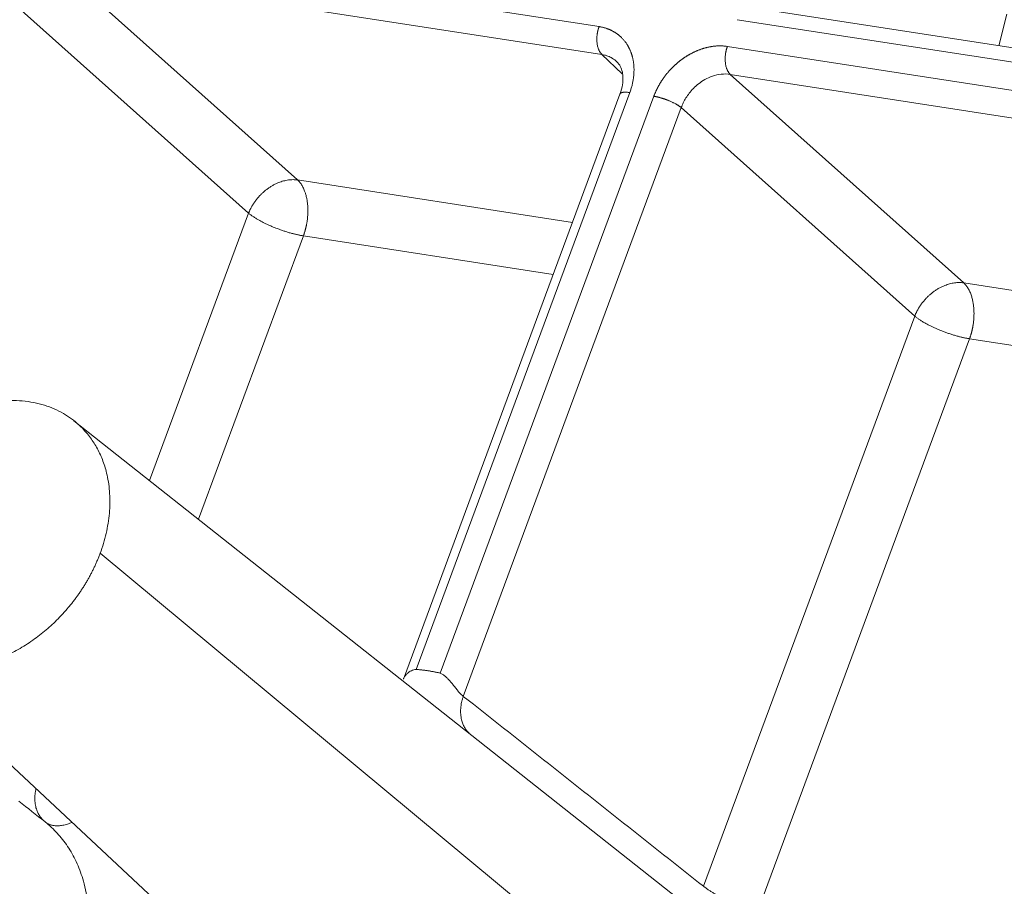
# Model space of a CAD drawing. Units: millimetres. Extents: x -5991 to 0, y 0 to 4236.
# Drawn here: x -2452 to -2400, y 3017 to 3063 of the extents above; entities that cross this region are included whole.
import ezdxf

# ---------------------------------------------------------------- set-up
doc = ezdxf.new("R2010")
doc.units = ezdxf.units.MM
doc.layers.add('Make2D$Visible$Curves', color=7, linetype='Continuous', lineweight=0, true_color=0x000000)

msp = doc.modelspace()

# ---------------------------------------------------------------- linework, layer by layer
at = {"layer": 'Make2D$Visible$Curves'}
for p, q in [((-2421.209, 3062.489), (-2449.344, 3066.838)), ((-2449.193, 3065.376), (-2421.058, 3061.027)), ((-2449.193, 3065.376), (-2436.979, 3054.462)), ((-2451.758, 3063.636), (-2439.544, 3052.722)), ((-2315.994, 3048.46), (-2413.269, 3063.496)), ((-2400.298, 3061.491), (-2399.879, 3063.146)), ((-2315.029, 3047.558), (-2413.98, 3062.852)), ((-2414.498, 3061.452), (-2313.133, 3045.785)), ((-2420.007, 3060.015), (-2421.058, 3061.027)), ((-2414.346, 3059.99), (-2311.291, 3044.061)), ((-2414.346, 3059.99), (-2402.133, 3049.076)), ((-2419.604, 3059.037), (-2430.775, 3028.841)), ((-2420.117, 3058.961), (-2431.449, 3028.331)), ((-2429.516, 3028.647), (-2418.345, 3058.842)), ((-2428.312, 3027.432), (-2416.911, 3058.25)), ((-2416.911, 3058.25), (-2404.698, 3047.336)), ((-2436.979, 3054.462), (-2422.603, 3052.24)), ((-2444.722, 3038.727), (-2439.544, 3052.722)), ((-2442.165, 3036.703), (-2436.677, 3051.537)), ((-2436.677, 3051.537), (-2423.61, 3049.517)), ((-2402.133, 3049.076), (-2391.838, 3047.485)), ((-2415.74, 3017.489), (-2404.698, 3047.336)), ((-2412.872, 3016.305), (-2401.83, 3046.151)), ((-2401.83, 3046.151), (-2391.535, 3044.56)), ((-2427.866, 3025.387), (-2448.679, 3041.86)), ((-2413.689, 3006.983), (-2447.31, 3034.921)), ((-2458.746, 3030.166), (-2438.35, 3011.088)), ((-2416.709, 3016.557), (-2427.866, 3025.387))]:
    msp.add_line(p, q, dxfattribs=at)
for points, weights, knots in [([(-2421.209, 3062.489), (-2421.274, 3062.315), (-2421.303, 3062.123), (-2421.421, 3061.363), (-2421.058, 3061.027)], [0.896850262489, 0.933181778038, 1, 0.778773745761, 0.891737922854], [1.212448, 1.212448, 1.212448, 1.570796, 1.570796, 2.75724, 2.75724, 2.75724]), ([(-2414.498, 3061.452), (-2414.562, 3061.277), (-2414.592, 3061.086), (-2414.709, 3060.326), (-2414.346, 3059.99)], [0.896850262489, 0.933181778038, 1, 0.778773640882, 0.891738029961], [1.212448, 1.212448, 1.212448, 1.570796, 1.570796, 2.757241, 2.757241, 2.757241]), ([(-2416.911, 3058.25), (-2417.186, 3058.478), (-2417.699, 3058.667), (-2418.046, 3058.796), (-2418.345, 3058.842)], [0.856754511362, 0.831901755947, 1, 0.87985437753, 0.858276899841], [3.810872, 3.810872, 3.810872, 4.712389, 4.712389, 5.356734, 5.356734, 5.356734]), ([(-2436.979, 3054.462), (-2438.086, 3054.62), (-2439.009, 3053.586), (-2439.361, 3053.192), (-2439.544, 3052.722)], [0.876069560464, 0.79613025297, 1, 0.911100863721, 0.876167172345], [0.477436, 0.477436, 0.477436, 1.570796, 1.570796, 2.047565, 2.047565, 2.047565]), ([(-2436.677, 3051.537), (-2436.548, 3051.887), (-2436.488, 3052.27), (-2436.253, 3053.789), (-2436.979, 3054.462)], [0.896850262489, 0.933181778038, 1, 0.778773745762, 0.891737922852], [4.354041, 4.354041, 4.354041, 4.712389, 4.712389, 5.898833, 5.898833, 5.898833]), ([(-2439.544, 3052.722), (-2438.995, 3052.266), (-2437.969, 3051.886), (-2437.276, 3051.63), (-2436.677, 3051.537)], [0.856754511361, 0.831901755949, 1, 0.879854377531, 0.858276899841], [0.66928, 0.66928, 0.66928, 1.570796, 1.570796, 2.215141, 2.215141, 2.215141]), ([(-2402.133, 3049.076), (-2403.239, 3049.234), (-2404.163, 3048.2), (-2404.515, 3047.806), (-2404.698, 3047.336)], [0.876069560473, 0.79613025296, 1, 0.911100863721, 0.876167172345], [0.477436, 0.477436, 0.477436, 1.570796, 1.570796, 2.047565, 2.047565, 2.047565]), ([(-2401.83, 3046.151), (-2401.701, 3046.501), (-2401.642, 3046.884), (-2401.407, 3048.403), (-2402.133, 3049.076)], [0.896850262489, 0.933181778038, 1, 0.778773745762, 0.891737922852], [4.354041, 4.354041, 4.354041, 4.712389, 4.712389, 5.898833, 5.898833, 5.898833]), ([(-2404.698, 3047.336), (-2404.149, 3046.88), (-2403.123, 3046.5), (-2402.43, 3046.244), (-2401.83, 3046.151)], [0.856754511361, 0.831901755949, 1, 0.879854377531, 0.858276899841], [0.66928, 0.66928, 0.66928, 1.570796, 1.570796, 2.215141, 2.215141, 2.215141]), ([(-2447.31, 3034.921), (-2445.692, 3039.293), (-2448.532, 3041.738), (-2453.053, 3045.63), (-2458.089, 3039.781), (-2459.239, 3038.445), (-2459.827, 3036.856)], [0.878170221704, 0.793511309929, 1, 0.707106781187, 1, 0.913595471257, 0.878170221704], [2.034187, 2.034187, 2.034187, 3.141593, 3.141593, 4.712389, 4.712389, 5.175779, 5.175779, 5.175779]), ([(-2459.827, 3036.856), (-2461.444, 3032.484), (-2458.604, 3030.039), (-2454.083, 3026.147), (-2449.047, 3031.997), (-2447.897, 3033.332), (-2447.31, 3034.921)], [0.878170221704, 0.793511309929, 1, 0.707106781187, 1, 0.913595471257, 0.878170221704], [5.175779, 5.175779, 5.175779, 6.283185, 6.283185, 7.853982, 7.853982, 8.317372, 8.317372, 8.317372]), ([(-2448.536, 3012.369), (-2446.551, 3017.734), (-2450.036, 3020.734), (-2450.114, 3020.801), (-2450.194, 3020.865)], [0.878170221704, 0.793511309929, 1, 0.994238476939, 0.988703624527], [2.034187, 2.034187, 2.034187, 3.141593, 3.141593, 3.172492, 3.172492, 3.172492]), ([(-2415.74, 3017.489), (-2415.191, 3017.033), (-2414.165, 3016.654), (-2413.472, 3016.397), (-2412.872, 3016.305)], [0.856754514426, 0.831901745584, 1, 0.879854377531, 0.858276899841], [0.66928, 0.66928, 0.66928, 1.570796, 1.570796, 2.215141, 2.215141, 2.215141])]:
    msp.add_rational_spline(points, weights, degree=2, knots=knots, dxfattribs=at)
for points, degree, knots in [([(-2421.209, 3062.489), (-2420.696, 3062.41), (-2420.292, 3062.127), (-2420.059, 3061.964), (-2419.701, 3061.517), (-2419.584, 3061.247), (-2419.392, 3060.803), (-2419.383, 3060.27), (-2419.373, 3059.662), (-2419.604, 3059.037)], 2, [0, 0, 0, 0.25, 0.25, 0.375, 0.5, 0.5, 0.75, 0.75, 1, 1, 1]), ([(-2418.345, 3058.842), (-2418.183, 3059.281), (-2417.914, 3059.686), (-2417.609, 3060.147), (-2417.196, 3060.516), (-2416.953, 3060.735), (-2416.682, 3060.91), (-2416.374, 3061.109), (-2416.046, 3061.243), (-2415.678, 3061.392), (-2415.304, 3061.449), (-2414.887, 3061.512), (-2414.498, 3061.452)], 2, [0, 0, 0, 0.25, 0.25, 0.5, 0.5, 0.625, 0.625, 0.75, 0.75, 0.875, 0.875, 1, 1, 1]), ([(-2421.058, 3061.027), (-2420.972, 3061.014), (-2420.802, 3060.974), (-2420.556, 3060.867), (-2420.322, 3060.702), (-2420.183, 3060.547), (-2420.119, 3060.456), (-2420.116, 3060.45)], 3, [0, 0, 0, 0, 0.21927, 0.449006, 0.706428, 0.982326, 1, 1, 1, 1]), ([(-2420.14, 3060.484), (-2420.029, 3060.305), (-2419.938, 3059.984), (-2419.975, 3059.444), (-2420.052, 3059.142), (-2420.106, 3058.981)], 3, [0, 0, 0, 0, 0.484789, 0.737441, 1, 1, 1, 1]), ([(-2416.911, 3058.25), (-2416.88, 3058.336), (-2416.808, 3058.507), (-2416.669, 3058.76), (-2416.494, 3059.012), (-2416.275, 3059.262), (-2416.002, 3059.507), (-2415.666, 3059.733), (-2415.266, 3059.915), (-2414.811, 3060.02), (-2414.501, 3060.014), (-2414.346, 3059.99)], 3, [0, 0, 0, 0, 0.08097, 0.162577, 0.248719, 0.342114, 0.445773, 0.562429, 0.693429, 0.838884, 1, 1, 1, 1]), ([(-2430.775, 3028.841), (-2430.821, 3028.838), (-2430.909, 3028.823), (-2431.032, 3028.777), (-2431.146, 3028.711), (-2431.253, 3028.624), (-2431.35, 3028.514), (-2431.409, 3028.418), (-2431.436, 3028.361), (-2431.441, 3028.349)], 3, [0, 0, 0, 0, 0.149197, 0.292926, 0.438121, 0.590876, 0.758892, 0.949414, 1, 1, 1, 1]), ([(-2428.312, 3027.432), (-2428.343, 3027.454), (-2428.411, 3027.511), (-2428.526, 3027.634), (-2428.654, 3027.792), (-2428.786, 3027.961), (-2428.912, 3028.12), (-2429.031, 3028.259), (-2429.145, 3028.38), (-2429.261, 3028.486), (-2429.385, 3028.58), (-2429.471, 3028.627), (-2429.516, 3028.647)], 3, [0, 0, 0, 0, 0.104952, 0.22, 0.341352, 0.456049, 0.557731, 0.647949, 0.731398, 0.81377, 0.901059, 1, 1, 1, 1])]:
    msp.add_open_spline(points, degree=degree, knots=knots, dxfattribs=at)
for points, weights in [([(-2419.604, 3059.037), (-2420.063, 3059.107), (-2420.117, 3058.961)], [0.858276899841, 0.827253213522, 0.999990981306]), ([(-2429.516, 3028.647), (-2430.127, 3028.794), (-2430.775, 3028.841)], [0.889938963883, 0.877101407201, 0.868793196814]), ([(-2428.312, 3027.432), (-2428.748, 3026.213), (-2428.011, 3025.501)], [0.883210763257, 0.794592961144, 0.970769850737]), ([(-2450.666, 3022.608), (-2450.939, 3021.461), (-2450.194, 3020.865)], [0.865691184621, 0.811621187261, 0.998415766102]), ([(-2450.194, 3020.865), (-2449.65, 3020.435), (-2448.779, 3020.843)], [0.998672606005, 0.83152153279, 0.856898245766])]:
    msp.add_rational_spline(points, weights, degree=2, dxfattribs=at)
for points in [[(-2415.74, 3017.489), (-2417.135, 3018.594), (-2419.926, 3020.802), (-2424.117, 3024.117), (-2426.913, 3026.327), (-2428.312, 3027.432)], [(-2450.194, 3020.865), (-2450.648, 3021.224), (-2451.102, 3021.584), (-2451.556, 3021.943)]]:
    msp.add_open_spline(points, degree=3, dxfattribs=at)

doc.saveas('drawing.dxf')
